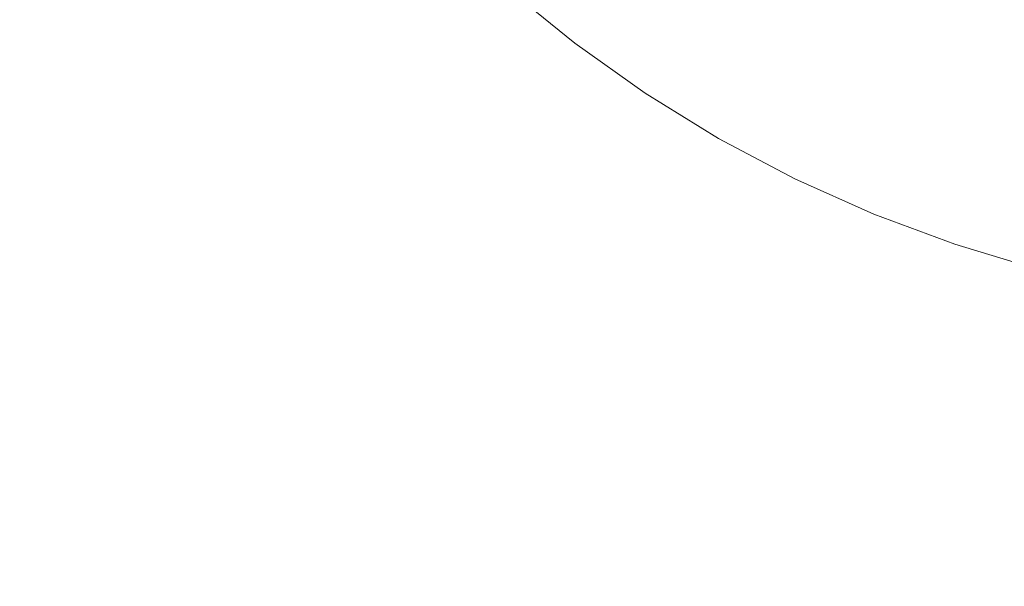
# Model space of a CAD drawing. Extents: x -229 to 230, y -460 to -1.
# Drawn here: x -29 to -6, y -229 to -216 of the extents above; entities that cross this region are included whole.
import ezdxf

# ---------------------------------------------------------------- set-up
doc = ezdxf.new("R2010")
doc.units = 0
doc.header["$LTSCALE"] = 500
doc.header["$MEASUREMENT"] = 0
doc.layers.add('NOVOTERM_CERAMIKA_CZARNY', color=7, linetype='Continuous')

msp = doc.modelspace()

# ---------------------------------------------------------------- linework, layer by layer
at = {"layer": 'NOVOTERM_CERAMIKA_CZARNY', "lineweight": 0}
for points, invisible_edges in [([(-0.142, -199.304, 0.871), (-4.217, -218.222, 0.871), (-10.057, -221.047, 0.871), (-11.311, -214.165, 0.871)], 15), ([(-15.428, -207.158, 0.871), (-17.335, -213.84, 0.871), (-25.501, -216.942, 0.871), (-24.888, -211.896, 0.871)], 15), ([(-24.888, -211.896, 0.871), (-25.501, -216.942, 0.871), (-33.179, -220.339, 0.871), (-33.173, -216.069, 0.871)], 15), ([(-26.868, -215.962, 60.065), (-28.29, -213.946, 60.065), (-31.035, -216.152, 60.456), (-29.489, -218.393, 60.456)], 15), ([(-17.335, -213.84, 0.871), (-22.543, -222.015, 0.871), (-28.362, -223.076, 0.871), (-25.501, -216.942, 0.871)], 15), ([(-11.311, -214.165, 0.871), (-18.244, -223.278, 0.871), (-22.543, -222.015, 0.871), (-17.335, -213.84, 0.871)], 15), ([(-20.891, -216.311, 59.255), (-20.179, -215.429, 58.86), (-21.63, -213.896, 58.86), (-22.387, -214.726, 59.255)], 15), ([(-25.319, -217.879, 60.065), (-23.565, -215.999, 59.661), (-25.018, -214.228, 59.661), (-26.868, -215.962, 60.065)], 15), ([(-11.311, -214.165, 0.871), (-10.057, -221.047, 0.871), (-16.475, -228.024, 0.871), (-18.244, -223.278, 0.871)], 15), ([(-19.356, -214.402, 58.151), (-19.716, -214.851, 58.488), (-18.2, -216.259, 58.488), (-17.864, -215.787, 58.151)], 15), ([(-9.519, -216.413, 35.575), (-8.993, -214.906, 33.475), (-10.405, -214.483, 33.703), (-11.076, -215.767, 35.696)], 13), ([(-22, -217.672, 59.661), (-20.891, -216.311, 59.255), (-22.387, -214.726, 59.255), (-23.565, -215.999, 59.661)], 15), ([(-15.099, -215.322, 40.693), (-13.589, -216.495, 40.754), (-13.119, -215.76, 38.04), (-14.532, -214.557, 37.918)], 15), ([(-13.119, -215.76, 38.04), (-11.608, -216.786, 38.1), (-11.076, -215.767, 35.696), (-12.433, -214.747, 35.575)], 15), ([(-20.179, -215.429, 58.86), (-18.631, -216.865, 58.86), (-18.2, -216.259, 58.488), (-19.716, -214.851, 58.488)], 15), ([(-17.313, -215.011, 56.715), (-15.776, -216.263, 56.715), (-15.71, -216.157, 55.883), (-17.241, -214.91, 55.883)], 15), ([(-17.241, -214.91, 55.883), (-15.71, -216.157, 55.883), (-15.677, -216.104, 54.769), (-17.205, -214.859, 54.769)], 15), ([(-7.816, -216.834, 35.345), (-7.343, -215.028, 33.065), (-8.993, -214.906, 33.475), (-9.519, -216.413, 35.575)], 13), ([(-17.433, -215.18, 57.328), (-17.613, -215.433, 57.785), (-16.053, -216.703, 57.785), (-15.887, -216.439, 57.328)], 13), ([(-17.313, -215.011, 56.715), (-17.433, -215.18, 57.328), (-15.887, -216.439, 57.328), (-15.776, -216.263, 56.715)], 15), ([(-6.018, -217.179, 35.138), (-5.527, -215.139, 32.746), (-7.343, -215.028, 33.065), (-7.816, -216.834, 35.345)], 13), ([(-20.891, -216.311, 59.255), (-19.296, -217.796, 59.255), (-18.631, -216.865, 58.86), (-20.179, -215.429, 58.86)], 15), ([(-17.613, -215.433, 57.785), (-17.864, -215.787, 58.151), (-16.285, -217.073, 58.151), (-16.053, -216.703, 57.785)], 15), ([(-15.099, -215.322, 40.693), (-15.439, -215.781, 43.578), (-13.872, -216.936, 43.603), (-13.589, -216.495, 40.754)], 15), ([(-17.864, -215.787, 58.151), (-18.2, -216.259, 58.488), (-16.595, -217.566, 58.488), (-16.285, -217.073, 58.151)], 15), ([(-15.439, -215.781, 43.578), (-15.609, -216.01, 46.429), (-14.013, -217.156, 46.435), (-13.872, -216.936, 43.603)], 15), ([(-13.589, -216.495, 40.754), (-11.995, -217.525, 40.784), (-11.608, -216.786, 38.1), (-13.119, -215.76, 38.04)], 15), ([(-9.964, -217.564, 38.04), (-9.519, -216.413, 35.575), (-11.076, -215.767, 35.696), (-11.608, -216.786, 38.1)], 15), ([(-25.319, -217.879, 60.065), (-26.868, -215.962, 60.065), (-29.489, -218.393, 60.456), (-27.805, -220.525, 60.456)], 15), ([(-23.651, -219.69, 60.065), (-22, -217.672, 59.661), (-23.565, -215.999, 59.661), (-25.319, -217.879, 60.065)], 15), ([(-15.71, -216.157, 55.883), (-14.1, -217.303, 55.883), (-14.07, -217.248, 54.769), (-15.677, -216.104, 54.769)], 15), ([(-15.677, -216.104, 54.769), (-14.07, -217.248, 54.769), (-14.06, -217.229, 53.309), (-15.666, -216.087, 53.309)], 15), ([(-15.609, -216.01, 46.429), (-15.666, -216.087, 49.098), (-14.06, -217.229, 49.098), (-14.013, -217.156, 46.435)], 15), ([(-15.666, -216.087, 49.098), (-15.666, -216.087, 51.44), (-14.06, -217.229, 51.44), (-14.06, -217.229, 49.098)], 15), ([(-15.666, -216.087, 53.309), (-14.06, -217.229, 53.309), (-14.06, -217.229, 51.44), (-15.666, -216.087, 51.44)], 15), ([(-22, -217.672, 59.661), (-20.33, -219.241, 59.661), (-19.296, -217.796, 59.255), (-20.891, -216.311, 59.255)], 15), ([(-18.631, -216.865, 58.86), (-16.993, -218.2, 58.86), (-16.595, -217.566, 58.488), (-18.2, -216.259, 58.488)], 15), ([(-15.776, -216.263, 56.715), (-15.887, -216.439, 57.328), (-14.262, -217.595, 57.328), (-14.161, -217.412, 56.715)], 15), ([(-15.776, -216.263, 56.715), (-14.161, -217.412, 56.715), (-14.1, -217.303, 55.883), (-15.71, -216.157, 55.883)], 15), ([(-15.887, -216.439, 57.328), (-16.053, -216.703, 57.785), (-14.413, -217.87, 57.785), (-14.262, -217.595, 57.328)], 13), ([(-13.589, -216.495, 40.754), (-13.872, -216.936, 43.603), (-12.227, -217.969, 43.615), (-11.995, -217.525, 40.784)], 15), ([(-8.219, -218.166, 37.918), (-7.816, -216.834, 35.345), (-9.519, -216.413, 35.575), (-9.964, -217.564, 38.04)], 15), ([(-16.053, -216.703, 57.785), (-16.285, -217.073, 58.151), (-14.625, -218.254, 58.151), (-14.413, -217.87, 57.785)], 15), ([(-10.3, -218.375, 40.754), (-9.964, -217.564, 38.04), (-11.608, -216.786, 38.1), (-11.995, -217.525, 40.784)], 15), ([(-25.501, -216.942, 0.871), (-28.362, -223.076, 0.871), (-34.692, -225.303, 0.871), (-33.179, -220.339, 0.871)], 15), ([(-19.296, -217.796, 59.255), (-17.607, -219.176, 59.255), (-16.993, -218.2, 58.86), (-18.631, -216.865, 58.86)], 15), ([(-13.872, -216.936, 43.603), (-14.013, -217.156, 46.435), (-12.343, -218.191, 46.438), (-12.227, -217.969, 43.615)], 15), ([(-6.411, -218.665, 37.797), (-6.018, -217.179, 35.138), (-7.816, -216.834, 35.345), (-8.219, -218.166, 37.918)], 15), ([(-16.285, -217.073, 58.151), (-16.595, -217.566, 58.488), (-14.908, -218.766, 58.488), (-14.625, -218.254, 58.151)], 15), ([(-14.1, -217.303, 55.883), (-12.418, -218.34, 55.883), (-12.391, -218.283, 54.769), (-14.07, -217.248, 54.769)], 15), ([(-14.07, -217.248, 54.769), (-12.391, -218.283, 54.769), (-12.382, -218.265, 53.309), (-14.06, -217.229, 53.309)], 15), ([(-14.013, -217.156, 46.435), (-14.06, -217.229, 49.098), (-12.382, -218.265, 49.098), (-12.343, -218.191, 46.438)], 15), ([(-14.06, -217.229, 49.098), (-14.06, -217.229, 51.44), (-12.382, -218.265, 51.44), (-12.382, -218.265, 49.098)], 15), ([(-14.06, -217.229, 53.309), (-12.382, -218.265, 53.309), (-12.382, -218.265, 51.44), (-14.06, -217.229, 51.44)], 15), ([(-4.574, -219.131, 37.736), (-4.193, -217.571, 35.04), (-6.018, -217.179, 35.138), (-6.411, -218.665, 37.797)], 15), ([(-14.161, -217.412, 56.715), (-14.262, -217.595, 57.328), (-12.563, -218.643, 57.328), (-12.473, -218.454, 56.715)], 15), ([(-14.161, -217.412, 56.715), (-12.473, -218.454, 56.715), (-12.418, -218.34, 55.883), (-14.1, -217.303, 55.883)], 15), ([(-23.651, -219.69, 60.065), (-21.872, -221.388, 60.065), (-20.33, -219.241, 59.661), (-22, -217.672, 59.661)], 15), ([(-16.993, -218.2, 58.86), (-15.271, -219.425, 58.86), (-14.908, -218.766, 58.488), (-16.595, -217.566, 58.488)], 15), ([(-14.262, -217.595, 57.328), (-14.413, -217.87, 57.785), (-12.7, -218.927, 57.785), (-12.563, -218.643, 57.328)], 13), ([(-10.3, -218.375, 40.754), (-11.995, -217.525, 40.784), (-12.227, -217.969, 43.615), (-10.503, -218.862, 43.603)], 15), ([(-8.527, -219.079, 40.693), (-8.219, -218.166, 37.918), (-9.964, -217.564, 38.04), (-10.3, -218.375, 40.754)], 15), ([(-23.651, -219.69, 60.065), (-25.319, -217.879, 60.065), (-27.805, -220.525, 60.456), (-25.992, -222.539, 60.456)], 15), ([(-20.33, -219.241, 59.661), (-18.563, -220.697, 59.661), (-17.607, -219.176, 59.255), (-19.296, -217.796, 59.255)], 15), ([(-14.413, -217.87, 57.785), (-14.625, -218.254, 58.151), (-12.89, -219.324, 58.151), (-12.7, -218.927, 57.785)], 15), ([(-10.604, -219.105, 46.435), (-12.343, -218.191, 46.438), (-12.382, -218.265, 49.098), (-10.637, -219.186, 49.098)], 15), ([(-10.503, -218.862, 43.603), (-12.227, -217.969, 43.615), (-12.343, -218.191, 46.438), (-10.604, -219.105, 46.435)], 15), ([(-6.697, -219.672, 40.632), (-6.411, -218.665, 37.797), (-8.219, -218.166, 37.918), (-8.527, -219.079, 40.693)], 15), ([(-27.805, -220.525, 60.456), (-29.489, -218.393, 60.456), (-33.045, -221.67, 60.822), (-31.179, -224.1, 60.822)], 15), ([(-17.607, -219.176, 59.255), (-15.831, -220.443, 59.255), (-15.271, -219.425, 58.86), (-16.993, -218.2, 58.86)], 15), ([(-14.625, -218.254, 58.151), (-14.908, -218.766, 58.488), (-13.144, -219.854, 58.488), (-12.89, -219.324, 58.151)], 15), ([(-10.718, -219.381, 56.715), (-10.67, -219.264, 55.883), (-12.418, -218.34, 55.883), (-12.473, -218.454, 56.715)], 15), ([(-10.67, -219.264, 55.883), (-10.645, -219.206, 54.769), (-12.391, -218.283, 54.769), (-12.418, -218.34, 55.883)], 15), ([(-10.645, -219.206, 54.769), (-10.637, -219.186, 53.309), (-12.382, -218.265, 53.309), (-12.391, -218.283, 54.769)], 15), ([(-10.637, -219.186, 49.098), (-12.382, -218.265, 49.098), (-12.382, -218.265, 51.44), (-10.637, -219.186, 51.44)], 15), ([(-10.637, -219.186, 53.309), (-10.637, -219.186, 51.44), (-12.382, -218.265, 51.44), (-12.382, -218.265, 53.309)], 15), ([(-4.217, -218.222, 0.871), (-6.746, -229.852, 0.871), (-11.352, -230.952, 0.871), (-10.057, -221.047, 0.871)], 15), ([(-8.527, -219.079, 40.693), (-10.3, -218.375, 40.754), (-10.503, -218.862, 43.603), (-8.712, -219.627, 43.578)], 15), ([(-4.217, -218.222, 0.871), (-0.116, -223.685, 0.871), (-3.063, -233.152, 0.871), (-6.746, -229.852, 0.871)], 15), ([(-10.798, -219.576, 57.328), (-12.563, -218.643, 57.328), (-12.7, -218.927, 57.785), (-10.918, -219.868, 57.785)], 11), ([(-10.718, -219.381, 56.715), (-12.473, -218.454, 56.715), (-12.563, -218.643, 57.328), (-10.798, -219.576, 57.328)], 15), ([(-15.271, -219.425, 58.86), (-13.471, -220.535, 58.86), (-13.144, -219.854, 58.488), (-14.908, -218.766, 58.488)], 15), ([(-8.712, -219.627, 43.578), (-10.503, -218.862, 43.603), (-10.604, -219.105, 46.435), (-8.804, -219.901, 46.429)], 15), ([(-4.832, -220.19, 40.602), (-4.574, -219.131, 37.736), (-6.411, -218.665, 37.797), (-6.697, -219.672, 40.632)], 15), ([(-10.918, -219.868, 57.785), (-12.7, -218.927, 57.785), (-12.89, -219.324, 58.151), (-11.087, -220.277, 58.151)], 15), ([(-8.804, -219.901, 46.429), (-10.604, -219.105, 46.435), (-10.637, -219.186, 49.098), (-8.835, -219.992, 49.098)], 15), ([(-6.697, -219.672, 40.632), (-8.527, -219.079, 40.693), (-8.712, -219.627, 43.578), (-6.869, -220.277, 43.554)], 15), ([(-21.872, -221.388, 60.065), (-19.989, -222.964, 60.065), (-18.563, -220.697, 59.661), (-20.33, -219.241, 59.661)], 15), ([(-18.563, -220.697, 59.661), (-16.705, -222.035, 59.661), (-15.831, -220.443, 59.255), (-17.607, -219.176, 59.255)], 15), ([(-11.087, -220.277, 58.151), (-12.89, -219.324, 58.151), (-13.144, -219.854, 58.488), (-11.312, -220.822, 58.488)], 15), ([(-8.905, -220.192, 56.715), (-8.863, -220.072, 55.883), (-10.67, -219.264, 55.883), (-10.718, -219.381, 56.715)], 15), ([(-8.863, -220.072, 55.883), (-8.842, -220.012, 54.769), (-10.645, -219.206, 54.769), (-10.67, -219.264, 55.883)], 15), ([(-8.842, -220.012, 54.769), (-8.835, -219.992, 53.309), (-10.637, -219.186, 53.309), (-10.645, -219.206, 54.769)], 15), ([(-8.835, -219.992, 49.098), (-10.637, -219.186, 49.098), (-10.637, -219.186, 51.44), (-8.835, -219.992, 51.44)], 15), ([(-8.835, -219.992, 53.309), (-8.835, -219.992, 51.44), (-10.637, -219.186, 51.44), (-10.637, -219.186, 53.309)], 15), ([(-15.831, -220.443, 59.255), (-13.976, -221.591, 59.255), (-13.471, -220.535, 58.86), (-15.271, -219.425, 58.86)], 15), ([(-8.974, -220.391, 57.328), (-10.798, -219.576, 57.328), (-10.918, -219.868, 57.785), (-9.078, -220.691, 57.785)], 11), ([(-8.905, -220.192, 56.715), (-10.718, -219.381, 56.715), (-10.798, -219.576, 57.328), (-8.974, -220.391, 57.328)], 15), ([(-23.651, -219.69, 60.065), (-25.992, -222.539, 60.456), (-24.058, -224.427, 60.456), (-21.872, -221.388, 60.065)], 15), ([(-6.869, -220.277, 43.554), (-8.712, -219.627, 43.578), (-8.804, -219.901, 46.429), (-6.955, -220.579, 46.423)], 15), ([(-4.832, -220.19, 40.602), (-6.697, -219.672, 40.632), (-6.869, -220.277, 43.554), (-4.987, -220.825, 43.542)], 15), ([(-11.601, -221.523, 58.86), (-11.312, -220.822, 58.488), (-13.144, -219.854, 58.488), (-13.471, -220.535, 58.86)], 15), ([(-9.078, -220.691, 57.785), (-10.918, -219.868, 57.785), (-11.087, -220.277, 58.151), (-9.224, -221.11, 58.151)], 15), ([(-7.007, -220.762, 55.883), (-6.989, -220.7, 54.769), (-8.842, -220.012, 54.769), (-8.863, -220.072, 55.883)], 15), ([(-6.989, -220.7, 54.769), (-6.983, -220.68, 53.309), (-8.835, -219.992, 53.309), (-8.842, -220.012, 54.769)], 15), ([(-6.955, -220.579, 46.423), (-8.804, -219.901, 46.429), (-8.835, -219.992, 49.098), (-6.983, -220.68, 49.098)], 15), ([(-6.983, -220.68, 49.098), (-8.835, -219.992, 49.098), (-8.835, -219.992, 51.44), (-6.983, -220.68, 51.44)], 15), ([(-6.983, -220.68, 53.309), (-6.983, -220.68, 51.44), (-8.835, -219.992, 51.44), (-8.835, -219.992, 53.309)], 15), ([(-7.042, -220.884, 56.715), (-8.905, -220.192, 56.715), (-8.974, -220.391, 57.328), (-7.1, -221.088, 57.328)], 15), ([(-7.042, -220.884, 56.715), (-7.007, -220.762, 55.883), (-8.863, -220.072, 55.883), (-8.905, -220.192, 56.715)], 15), ([(-16.705, -222.035, 59.661), (-14.764, -223.247, 59.661), (-13.976, -221.591, 59.255), (-15.831, -220.443, 59.255)], 15), ([(-9.224, -221.11, 58.151), (-11.087, -220.277, 58.151), (-11.312, -220.822, 58.488), (-9.418, -221.669, 58.488)], 15), ([(-7.1, -221.088, 57.328), (-8.974, -220.391, 57.328), (-9.078, -220.691, 57.785), (-7.187, -221.393, 57.785)], 11), ([(-4.987, -220.825, 43.542), (-6.869, -220.277, 43.554), (-6.955, -220.579, 46.423), (-5.064, -221.142, 46.419)], 15), ([(-25.992, -222.539, 60.456), (-27.805, -220.525, 60.456), (-31.179, -224.1, 60.822), (-29.17, -226.395, 60.822)], 15), ([(-19.989, -222.964, 60.065), (-18.009, -224.413, 60.065), (-16.705, -222.035, 59.661), (-18.563, -220.697, 59.661)], 15), ([(-12.047, -222.614, 59.255), (-11.601, -221.523, 58.86), (-13.471, -220.535, 58.86), (-13.976, -221.591, 59.255)], 15), ([(-7.187, -221.393, 57.785), (-9.078, -220.691, 57.785), (-9.224, -221.11, 58.151), (-7.309, -221.821, 58.151)], 15), ([(-5.109, -221.331, 55.883), (-5.095, -221.269, 54.769), (-6.989, -220.7, 54.769), (-7.007, -220.762, 55.883)], 15), ([(-5.095, -221.269, 54.769), (-5.09, -221.248, 53.309), (-6.983, -220.68, 53.309), (-6.989, -220.7, 54.769)], 15), ([(-5.064, -221.142, 46.419), (-6.955, -220.579, 46.423), (-6.983, -220.68, 49.098), (-5.09, -221.248, 49.098)], 15), ([(-5.09, -221.248, 49.098), (-6.983, -220.68, 49.098), (-6.983, -220.68, 51.44), (-5.09, -221.248, 51.44)], 15), ([(-5.09, -221.248, 53.309), (-5.09, -221.248, 51.44), (-6.983, -220.68, 51.44), (-6.983, -220.68, 53.309)], 15), ([(-9.668, -222.388, 58.86), (-9.418, -221.669, 58.488), (-11.312, -220.822, 58.488), (-11.601, -221.523, 58.86)], 15), ([(-5.137, -221.455, 56.715), (-7.042, -220.884, 56.715), (-7.1, -221.088, 57.328), (-5.184, -221.662, 57.328)], 15), ([(-5.137, -221.455, 56.715), (-5.109, -221.331, 55.883), (-7.007, -220.762, 55.883), (-7.042, -220.884, 56.715)], 15), ([(-10.057, -221.047, 0.871), (-11.352, -230.952, 0.871), (-16.417, -234.905, 0.871), (-16.475, -228.024, 0.871)], 15), ([(-7.309, -221.821, 58.151), (-9.224, -221.11, 58.151), (-9.418, -221.669, 58.488), (-7.472, -222.392, 58.488)], 15), ([(-5.184, -221.662, 57.328), (-7.1, -221.088, 57.328), (-7.187, -221.393, 57.785), (-5.254, -221.973, 57.785)], 11), ([(-21.872, -221.388, 60.065), (-24.058, -224.427, 60.456), (-22.011, -226.18, 60.456), (-19.989, -222.964, 60.065)], 15), ([(-5.254, -221.973, 57.785), (-7.187, -221.393, 57.785), (-7.309, -221.821, 58.151), (-5.352, -222.408, 58.151)], 15), ([(-12.746, -224.326, 59.661), (-12.047, -222.614, 59.255), (-13.976, -221.591, 59.255), (-14.764, -223.247, 59.661)], 15), ([(-10.055, -223.507, 59.255), (-9.668, -222.388, 58.86), (-11.601, -221.523, 58.86), (-12.047, -222.614, 59.255)], 15), ([(-7.682, -223.126, 58.86), (-7.472, -222.392, 58.488), (-9.418, -221.669, 58.488), (-9.668, -222.388, 58.86)], 15), ([(-5.352, -222.408, 58.151), (-7.309, -221.821, 58.151), (-7.472, -222.392, 58.488), (-5.483, -222.989, 58.488)], 15), ([(-22.543, -222.015, 0.871), (-27.791, -229.58, 0.871), (-32.253, -229.486, 0.871), (-28.362, -223.076, 0.871)], 15), ([(-18.244, -223.278, 0.871), (-24.31, -231.271, 0.871), (-27.791, -229.58, 0.871), (-22.543, -222.015, 0.871)], 15), ([(-18.009, -224.413, 60.065), (-15.94, -225.724, 60.065), (-14.764, -223.247, 59.661), (-16.705, -222.035, 59.661)], 15), ([(-25.992, -222.539, 60.456), (-29.17, -226.395, 60.822), (-27.026, -228.547, 60.822), (-24.058, -224.427, 60.456)], 15), ([(-8.007, -224.27, 59.255), (-7.682, -223.126, 58.86), (-9.668, -222.388, 58.86), (-10.055, -223.507, 59.255)], 15), ([(-5.651, -223.735, 58.86), (-5.483, -222.989, 58.488), (-7.472, -222.392, 58.488), (-7.682, -223.126, 58.86)], 15), ([(-10.661, -225.269, 59.661), (-10.055, -223.507, 59.255), (-12.047, -222.614, 59.255), (-12.746, -224.326, 59.661)], 15), ([(-19.989, -222.964, 60.065), (-22.011, -226.18, 60.456), (-19.859, -227.79, 60.456), (-18.009, -224.413, 60.065)], 15), ([(-28.362, -223.076, 0.871), (-32.253, -229.486, 0.871), (-37.201, -230.532, 0.871), (-34.692, -225.303, 0.871)], 15), ([(-13.79, -226.892, 60.065), (-12.746, -224.326, 59.661), (-14.764, -223.247, 59.661), (-15.94, -225.724, 60.065)], 15), ([(-5.914, -224.9, 59.255), (-5.651, -223.735, 58.86), (-7.682, -223.126, 58.86), (-8.007, -224.27, 59.255)], 15), ([(-18.244, -223.278, 0.871), (-16.475, -228.024, 0.871), (-22.307, -235.011, 0.871), (-24.31, -231.271, 0.871)], 15), ([(-8.519, -226.074, 59.661), (-8.007, -224.27, 59.255), (-10.055, -223.507, 59.255), (-10.661, -225.269, 59.661)], 15), ([(-11.568, -227.914, 60.065), (-10.661, -225.269, 59.661), (-12.746, -224.326, 59.661), (-13.79, -226.892, 60.065)], 15), ([(-6.328, -226.739, 59.661), (-5.914, -224.9, 59.255), (-8.007, -224.27, 59.255), (-8.519, -226.074, 59.661)], 15), ([(-24.058, -224.427, 60.456), (-27.026, -228.547, 60.822), (-24.757, -230.545, 60.822), (-22.011, -226.18, 60.456)], 15), ([(-18.009, -224.413, 60.065), (-19.859, -227.79, 60.456), (-17.61, -229.249, 60.456), (-15.94, -225.724, 60.065)], 15), ([(-6.328, -226.739, 59.661), (-4.1, -227.261, 59.661), (-3.784, -225.394, 59.255), (-5.914, -224.9, 59.255)], 15), ([(-9.285, -228.786, 60.065), (-8.519, -226.074, 59.661), (-10.661, -225.269, 59.661), (-11.568, -227.914, 60.065)], 15), ([(-13.79, -226.892, 60.065), (-15.94, -225.724, 60.065), (-17.61, -229.249, 60.456), (-15.273, -230.547, 60.456)], 15), ([(-22.011, -226.18, 60.456), (-24.757, -230.545, 60.822), (-22.372, -232.38, 60.822), (-19.859, -227.79, 60.456)], 15), ([(-6.951, -229.505, 60.065), (-6.328, -226.739, 59.661), (-8.519, -226.074, 59.661), (-9.285, -228.786, 60.065)], 15), ([(-29.17, -226.395, 60.822), (-33.33, -231.434, 61.15), (-30.912, -233.938, 61.15), (-27.026, -228.547, 60.822)], 15), ([(-11.568, -227.914, 60.065), (-13.79, -226.892, 60.065), (-15.273, -230.547, 60.456), (-12.858, -231.683, 60.456)], 15), ([(-6.951, -229.505, 60.065), (-4.576, -230.07, 60.065), (-4.1, -227.261, 59.661), (-6.328, -226.739, 59.661)], 15), ([(-19.859, -227.79, 60.456), (-22.372, -232.38, 60.822), (-19.88, -234.043, 60.822), (-17.61, -229.249, 60.456)], 15), ([(-16.475, -228.024, 0.871), (-16.417, -234.905, 0.871), (-21.476, -240.158, 0.871), (-22.307, -235.011, 0.871)], 15), ([(-9.285, -228.786, 60.065), (-11.568, -227.914, 60.065), (-12.858, -231.683, 60.456), (-10.376, -232.652, 60.456)], 15), ([(-27.026, -228.547, 60.822), (-30.912, -233.938, 61.15), (-28.354, -236.262, 61.15), (-24.757, -230.545, 60.822)], 15), ([(-6.951, -229.505, 60.065), (-9.285, -228.786, 60.065), (-10.376, -232.652, 60.456), (-7.839, -233.453, 60.456)], 15), ([(-15.273, -230.547, 60.456), (-17.61, -229.249, 60.456), (-19.88, -234.043, 60.822), (-17.289, -235.523, 60.822)], 15)]:
    msp.add_3dface(points, dxfattribs=dict(at, invisible_edges=invisible_edges))

doc.saveas('drawing.dxf')
